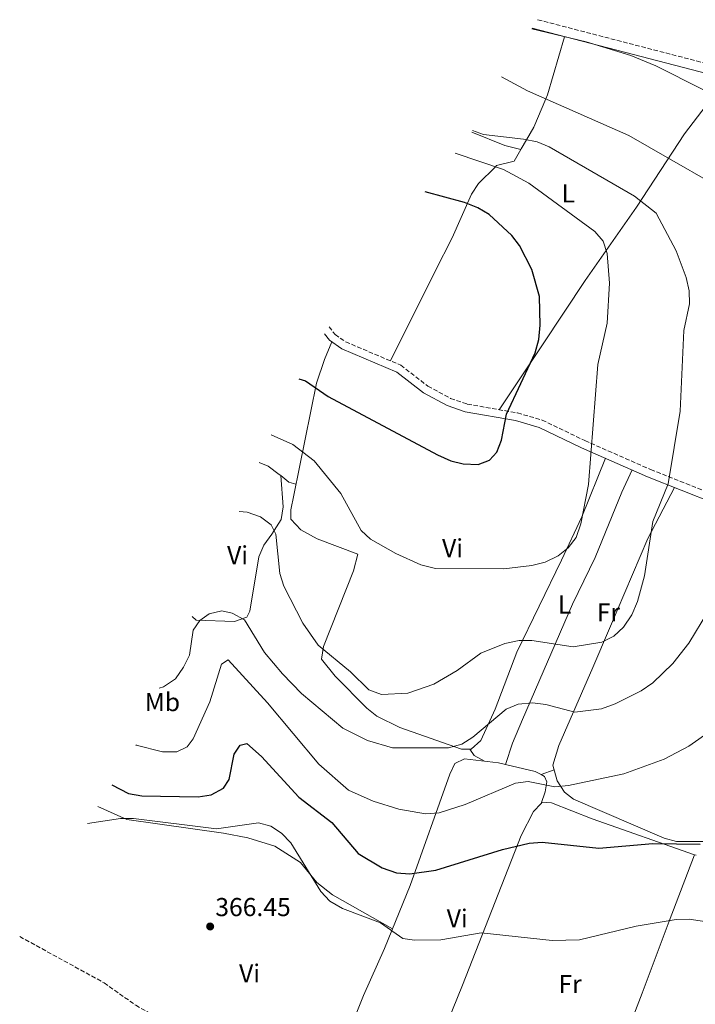
# Model space of a CAD drawing. Units: metres. Extents: x 573729 to 577183, y 4691816 to 4694159.
# Drawn here: x 574449 to 574710, y 4692135 to 4692515 of the extents above; entities that cross this region are included whole.
import ezdxf
from ezdxf.enums import TextEntityAlignment as Align

# ---------------------------------------------------------------- set-up
doc = ezdxf.new("R2010")
doc.units = ezdxf.units.M
doc.header["$MEASUREMENT"] = 0
doc.linetypes.add('DGN Style 3', pattern=[2.435890702152634, 1.739921930109024, -0.6959687720436097])
for name, color, linetype, lineweight in [('Camino', 7, 'DGN Style 3', 0), ('Cota de punto acotado terreno', 7, 'Continuous', 0), ('Curva de nivel directora', 30, 'Continuous', 30), ('Curva de nivel intermedia', 30, 'Continuous', 0), ('Etiqueta de uso rústico', 92, 'Continuous', 0), ('Línea de cambio de uso (parcela vista)', 92, 'Continuous', 0), ('Margen derecho', 7, 'Continuous', 0), ('Punto acotado terreno (símbolo)', 7, 'Continuous', 0), ('Vaguada', 142, 'DGN Style 3', 13)]:
    doc.layers.add(name, color=color, linetype=linetype, lineweight=lineweight)
doc.styles.add('Style-Arial', font='arial.ttf')

# ---------------------------------------------------------------- blocks, each defined once
blk = doc.blocks.new('5PATER')
at = {"layer": 'Punto acotado terreno (símbolo)', "linetype": 'Continuous', "lineweight": 0}
h = blk.add_hatch(color=51, dxfattribs=at)
edge = h.paths.add_edge_path()
edge.add_ellipse((0, 0), major_axis=(-0.1095731443231308, -0.1110710700762829), ratio=0.9994222409660317, start_angle=0, end_angle=360)

msp = doc.modelspace()

# ---------------------------------------------------------------- linework, layer by layer
at = {"layer": 'Camino', "color": 7, "linetype": 'DGN Style 3', "lineweight": 0}
for points in [[(574649.0808012915, 4692515.219791117, 378.854800000001), (574738.8099999973, 4692491.930000002, 377.5200000000042), (574791.0500000002, 4692471.270000001, 376.820000000007), (574803.5699999994, 4692465.910000001, 376.0599999999979), (574850.4099999999, 4692439.699999999, 374.0000000000001), (574858.5399999992, 4692433.930000001, 373.6100000000007), (574869.7300000008, 4692424.02, 372.8600000000007), (574879.510000002, 4692413.940000001, 371.7299999999959), (574885.670000002, 4692406.06, 371.1900000000023), (574900.260000001, 4692381.960000004, 370.550000000003), (574914.7099999993, 4692363.510000004, 370.2599999999948)], [(574568.4789714626, 4692396.679895843, 403.0513999999968), (574570.7999999999, 4692393.680000001, 402.9400000000023), (574574.8799999991, 4692390.840000001, 402.9400000000023), (574596.1799999982, 4692381.809999999, 402.9400000000023), (574606.6700000024, 4692373.730000001, 402.7400000000054), (574615.3899999995, 4692369.010000002, 401.479999999996), (574621.8899999994, 4692366.810000001, 400.9600000000065), (574641.2500000006, 4692363.38, 399.0099999999946), (574650.8099999982, 4692360.65, 397.6499999999942), (574667.3299999984, 4692352.699999999, 394.8800000000048), (574692.739999998, 4692341.520000001, 389.4100000000035), (574731.7899999989, 4692326.070000002, 384.5500000000028), (574774.8999999987, 4692306.420000002, 379.4600000000065), (574805.9099999997, 4692292.550000001, 376.8999999999941), (574818.8700000015, 4692286.280000002, 376.6900000000026), (574849.0599999976, 4692268.960000001, 375.850000000006)]]:
    msp.add_polyline3d(points, dxfattribs=at)
at = {"layer": 'Curva de nivel directora', "color": 30, "linetype": 'Continuous', "lineweight": 30, "flags": 128}
for points, elevation in [([(574556.7556452057, 4692376.563514774), (574559.3400000001, 4692375.82), (574568.1299999988, 4692369.720000001), (574610.3400000002, 4692347.180000001), (574615.4999999991, 4692344.91), (574620.3499999995, 4692343.7), (574626.1399999985, 4692343.52), (574630.4399999991, 4692345.16), (574633.2699999987, 4692348.180000001), (574635.1100000006, 4692352.82), (574636.9999999994, 4692362.890000002), (574648.1699999984, 4692386.640000001), (574649.579999999, 4692391.790000001), (574650.0499999982, 4692397.32), (574649.7599999999, 4692408.4), (574646.8499999997, 4692418.750000001), (574642.1099999989, 4692427.990000002), (574639.0399999999, 4692431.940000001), (574630.3399999985, 4692439.960000001), (574626.02, 4692442.600000001), (574620.8500000001, 4692444.600000001), (574605.564174344, 4692448.693799275)], 400), ([(574484.521679741, 4692219.732228039), (574490.9999999994, 4692216.449999999), (574496.1000000001, 4692215.480000001), (574517.949999999, 4692215.100000001), (574522.8699999988, 4692215.939999999), (574527.7100000001, 4692218.510000001), (574529.9400000008, 4692221.800000001), (574531.7499999991, 4692231.680000001), (574534.0899999993, 4692235.150000001), (574536.7699999993, 4692235.730000001), (574542.3300000004, 4692230.75), (574556.7699999998, 4692214.970000002), (574569.4999999991, 4692205.26), (574579.6800000003, 4692193.330000001), (574589.039999999, 4692187.77), (574594.4999999995, 4692185.810000001), (574599.6799999984, 4692185.369999999), (574609.7900000004, 4692186.779999999), (574635.4500000003, 4692194.820000002), (574645.8599999995, 4692197.28), (574650.8499999985, 4692197.66), (574672.7599999999, 4692195.330000003), (574693.6099999996, 4692197.190000001), (574711.9000000001, 4692196.810000001)], 375)]:
    msp.add_lwpolyline(points, dxfattribs=dict(at, elevation=elevation))
at = {"layer": 'Curva de nivel intermedia', "color": 30, "linetype": 'Continuous', "lineweight": 0, "flags": 128}
for points, elevation in [([(574779.4100000015, 4692376.289999999), (574801.7700000001, 4692389.819999999), (574809.1999999998, 4692397.019999999), (574812.100000001, 4692401.23), (574813.82, 4692405.930000001), (574814.3000000005, 4692411.100000001), (574813.7700000008, 4692416.199999998), (574811.0999999997, 4692425.92), (574806.2500000016, 4692434.890000001), (574802.7100000011, 4692438.430000001), (574793.7900000005, 4692443.759999999), (574774.74, 4692452.369999998), (574756.6600000019, 4692463.210000001), (574745.3800000009, 4692474.32), (574741.4500000015, 4692477.680000001), (574737.1700000011, 4692480.259999999), (574727.79, 4692484.4), (574712.8600000013, 4692488.21), (574694.7300000017, 4692497.369999999), (574685.1100000015, 4692501.33), (574667.8800000005, 4692506.609999999), (574646.7738948273, 4692511.70156202)], 380.0000000000001), ([(574731.4700000014, 4692338.390000001), (574735.8800000014, 4692352.980000001), (574735.030000002, 4692373.999999999), (574737.5399999999, 4692384.300000001), (574741.0700000015, 4692394.180000001), (574753.6500000011, 4692417.67), (574753.9200000016, 4692422.199999998), (574752.5900000016, 4692427.010000001), (574749.6800000014, 4692430.67), (574745.8500000003, 4692433.890000001), (574732.37, 4692442.970000001), (574684.2700000011, 4692470.470000001), (574645.2000000002, 4692487.74), (574635.1340228621, 4692493.143911998)], 384.9999999999999), ([(574687.6900000009, 4692290.590000001), (574690.3399999996, 4692300.529999998), (574693.5800000007, 4692321.42), (574699.5100000006, 4692336.029999999), (574704.1700000009, 4692364.11), (574705.5400000011, 4692395.159999999), (574707.7300000016, 4692405.56), (574707.6100000008, 4692410.56), (574706.4199999995, 4692415.66), (574702.650000001, 4692426.020000001), (574694.8300000001, 4692440.460000002), (574686.5399999998, 4692447.100000001), (574653.5500000007, 4692466.140000001), (574648.9200000018, 4692468.02), (574643.5999999997, 4692469.099999999), (574628.11, 4692470.889999999), (574623.9335633942, 4692472.393848522)], 390), ([(574546.1130003494, 4692354.879730957), (574554.4600000007, 4692351.210000001), (574562.750000001, 4692344.91), (574573.0300000006, 4692332.310000001), (574580.8300000014, 4692318.019999999), (574584.5100000005, 4692314.619999998), (574594.3400000008, 4692309.070000002), (574603.97, 4692304.690000001), (574609.6100000015, 4692303.34), (574636.0600000005, 4692303.179999999), (574646.7900000016, 4692304.439999999), (574652.0300000008, 4692305.820000002), (574656.9900000007, 4692308.17), (574660.9100000013, 4692311.330000001), (574664.0000000002, 4692315.26), (574665.7200000014, 4692320.509999998), (574668.6800000007, 4692335.770000001), (574672.3300000008, 4692382.09), (574675.9299999994, 4692398.029999999), (574676.8100000002, 4692413.499999999), (574675.9100000015, 4692424.9), (574674.3700000015, 4692429.67), (574671.1300000005, 4692433.460000001), (574645.7200000009, 4692452.050000001), (574635.9000000019, 4692457.429999999), (574617.2374886669, 4692463.683428266)], 395.0000000000001), ([(574533.706441305, 4692325.365601948), (574536.880000001, 4692325.06), (574541.9300000003, 4692323.26), (574546.1600000015, 4692320.229999999), (574547.9699999997, 4692316.519999999), (574549.4800000007, 4692301.409999998), (574551.060000001, 4692296.55), (574558.3299999998, 4692282.26), (574564.2900000011, 4692273.689999998), (574576.7600000012, 4692263.439999999), (574583.8700000013, 4692256.499999999), (574588.6800000013, 4692254.699999998), (574598.8600000005, 4692255.13), (574608.9700000001, 4692258.59), (574617.9900000013, 4692263.960000001), (574627.1300000009, 4692270.599999999), (574636.3800000001, 4692274.390000001), (574641.8699999996, 4692275.489999999), (574646.8800000009, 4692275.51), (574662.7500000009, 4692273.119999998), (574673.9300000012, 4692274.929999999), (574678.5500000012, 4692277.230000001), (574682.2000000014, 4692280.640000001), (574685.4800000003, 4692285.359999998), (574687.6900000009, 4692290.590000001)], 390), ([(574502.7873930368, 4692257.083362744), (574504.5, 4692257.560000001), (574509.1, 4692260.730000001), (574512.2000000002, 4692265.199999999), (574514.5800000007, 4692269.800000001), (574515.9700000009, 4692279.49), (574518.5000000012, 4692283.279999999), (574522.1800000002, 4692285.77), (574527.0000000015, 4692286.909999999), (574531.0200000004, 4692286.119999998), (574535.75, 4692283.46), (574543.4800000016, 4692270.859999998), (574550.4599999997, 4692262.689999999), (574557.8700000016, 4692255.069999999), (574573.8300000008, 4692241.699999998), (574583.3799999995, 4692236.850000001), (574592.9900000008, 4692234.109999999), (574614.6900000023, 4692234.029999999), (574619.8100000008, 4692235.550000002), (574624.0300000008, 4692238.23), (574636.8899999997, 4692248.980000001), (574641.5099999999, 4692250.920000001), (574647.0900000011, 4692251.42), (574652.2499999999, 4692250.829999999), (574663.4300000003, 4692247.869999999), (574673.7900000003, 4692249.15), (574679.0400000007, 4692251.100000001), (574689.1100000002, 4692256.100000001), (574693.5400000004, 4692259.159999999), (574701.2500000017, 4692266.58), (574707.5000000013, 4692274.48), (574722.1799999997, 4692298.710000001)], 384.9999999999999), ([(574493.7717547815, 4692235.183617646), (574493.9800000011, 4692235.100000001), (574504.0799999997, 4692232.59), (574509.6200000008, 4692232.59), (574513.6799999998, 4692234.439999999), (574515.990000001, 4692237.51), (574522.4500000007, 4692251.850000001), (574526.9500000001, 4692266.359999998), (574529.4500000012, 4692268.02), (574544.6600000017, 4692251.430000001), (574564.5900000005, 4692227.76), (574576.0300000003, 4692217.730000001), (574585.4800000006, 4692213.439999999), (574595.4000000003, 4692210.329999999), (574605.7200000001, 4692208.609999998), (574611.0399999998, 4692209), (574621.0199999999, 4692212.24), (574640.4700000006, 4692220.42), (574645.4400000017, 4692221.099999999), (574655.7200000011, 4692219.069999999), (574661.0400000009, 4692219.579999999), (574682.4200000004, 4692224.039999999), (574697.9100000003, 4692229.670000001), (574707.5100000004, 4692234.74), (574716.1700000016, 4692240.819999999)], 380.0000000000001), ([(574475.0847268227, 4692204.823077163), (574487.8500000001, 4692206.8), (574492.8500000002, 4692206.779999998), (574525.03, 4692202.8), (574541.1700000004, 4692205.130000001), (574545.9700000016, 4692203.82), (574550.1500000014, 4692201.060000001), (574553.6800000007, 4692197.42), (574565.3100000003, 4692178.560000001), (574568.7200000011, 4692174.909999998), (574573.660000001, 4692172.029999999), (574588.3400000016, 4692166.439999999), (574597.0099999997, 4692160.429999999), (574601.5300000014, 4692159.779999998)], 370.0000000000001), ([(574601.5300000014, 4692159.779999998), (574611.6299999999, 4692159.989999999), (574627.2699999996, 4692162.689999999), (574654.7199999997, 4692159.689999999), (574665.3000000011, 4692159.92), (574687.0800000008, 4692165.25), (574702.5900000007, 4692167.74), (574707.5999999996, 4692167.899999999), (574718.7399999998, 4692166.23)], 370.0000000000001)]:
    msp.add_lwpolyline(points, dxfattribs=dict(at, elevation=elevation))
at = {"layer": 'Línea de cambio de uso (parcela vista)', "color": 92, "linetype": 'Continuous', "lineweight": 0, "extrusion": (0.3284902159666876, 0.8651571357625927, 0.3789423550531475), "elevation": 4248631.402844101, "flags": 128}
msp.add_lwpolyline([(1128450.881914175, -1739314.202892659), (1128437.174089489, -1739313.539194213), (1128430.813296861, -1739315.256684134)], dxfattribs=at)
at = {"layer": 'Línea de cambio de uso (parcela vista)', "color": 92, "linetype": 'Continuous', "lineweight": 0, "extrusion": (0.2286648433982135, -0.05716614724527169, 0.9718253037469247), "elevation": -136471.7730443005, "flags": 128}
msp.add_lwpolyline([(4691731.217486425, 564336.8655249513), (4691731.217486425, 564336.8629793676)], dxfattribs=at)
at = {"layer": 'Línea de cambio de uso (parcela vista)', "color": 92, "linetype": 'Continuous', "lineweight": 0, "extrusion": (0.001879950920678344, -0.02309654932258503, 0.9997314715431965), "elevation": -106905.39280041, "flags": 128}
msp.add_lwpolyline([(953331.416437294, 4629026.348667248), (953331.4164372939, 4629026.340036489)], dxfattribs=at)
at = {"layer": 'Línea de cambio de uso (parcela vista)', "color": 92, "linetype": 'Continuous', "lineweight": 0, "extrusion": (-0.6121185692209709, -0.603764578595273, 0.5106654392540619), "elevation": -3184560.873586594, "flags": 128}
msp.add_lwpolyline([(-2937235.759260744, 1891922.97577716), (-2937231.774362542, 1891924.051169149), (-2937229.316091644, 1891926.784428046)], dxfattribs=at)
at = {"layer": 'Línea de cambio de uso (parcela vista)', "color": 92, "linetype": 'Continuous', "lineweight": 0, "extrusion": (0.1596005767703631, -0.477571712212351, 0.863975066532091), "elevation": -2148834.999388394, "flags": 128}
msp.add_lwpolyline([(2032247.351526545, 3687780.708753516), (2032248.155657928, 3687777.432712448), (2032251.242566533, 3687773.480650295)], dxfattribs=at)
at = {"layer": 'Línea de cambio de uso (parcela vista)', "color": 92, "linetype": 'Continuous', "lineweight": 0, "extrusion": (-0.05655744814472698, -0.1665301542757579, 0.9844130041686004), "elevation": -813522.390488186, "flags": 128}
msp.add_lwpolyline([(-964826.0199785545, 4555710.665529557), (-964826.0199785545, 4555710.65984361)], dxfattribs=at)
at = {"layer": 'Línea de cambio de uso (parcela vista)', "color": 92, "linetype": 'Continuous', "lineweight": 0, "extrusion": (0.05790215758123717, 0.04093592185076829, 0.9974826266405172), "elevation": 225733.325653763, "flags": 128}
msp.add_lwpolyline([(3499680.520239986, -3169935.065362359), (3499671.680699346, -3169942.954093243), (3499669.381481562, -3169944.114698447)], dxfattribs=at)
at = {"layer": 'Línea de cambio de uso (parcela vista)', "color": 92, "linetype": 'Continuous', "lineweight": 0, "extrusion": (-0.01241136269685927, -0.004409684739068278, 0.9999132526157003), "elevation": -27443.17552195205, "flags": 128}
msp.add_lwpolyline([(574610.8997436494, 4692148.355531438), (574615.9076267566, 4692150.134648736)], dxfattribs=at)
at = {"layer": 'Línea de cambio de uso (parcela vista)', "color": 92, "linetype": 'Continuous', "lineweight": 0, "elevation": 380.2799999999988, "flags": 128}
msp.add_lwpolyline([(574650.4400000004, 4692223.75), (574650.4425999997, 4692223.7509)], dxfattribs=at)
at = {"layer": 'Línea de cambio de uso (parcela vista)', "color": 92, "linetype": 'Continuous', "lineweight": 0, "extrusion": (0.01959695029027357, -0.003849400972640597, 0.9998005509357716), "elevation": -6426.797732097675, "flags": 128}
msp.add_lwpolyline([(4714981.161675257, 340403.8509761919), (4714981.161675257, 340404.4217913641)], dxfattribs=at)
at = {"layer": 'Línea de cambio de uso (parcela vista)', "color": 92, "linetype": 'Continuous', "lineweight": 0}
for points in [[(574642.5476000002, 4692465.050600001, 391.2690000000002), (574642.7199999997, 4692465.350000001, 391.1699999999983), (574644.7800000003, 4692468.859999999, 390), (574647.6100000005, 4692473.720000001, 388.3800000000047), (574652.25, 4692484.619999999, 385), (574652.9400000004, 4692486.24, 384.6300000000047), (574659.4600000001, 4692508.640000001, 380), (574659.4900000002, 4692508.74, 378.679999999993)], [(574722.1699999999, 4692492.470000001, 377.75), (574705.7800000003, 4692471.119999999, 382.8500000000058), (574687.2999999998, 4692442.789999999, 390.5599999999977), (574667.3899999997, 4692414.57, 396.3500000000058), (574650.9699999997, 4692389.66, 399.8600000000006), (574634.1500000004, 4692364.630000001, 399.7299999999959)], [(574592.2699999996, 4692383.470000001, 402.9400000000023), (574609.54, 4692418.100000001, 403.4900000000052), (574616.0300000003, 4692430.949999999, 401.8800000000047), (574623.4600000001, 4692447.859999999, 398.8099999999977), (574626.1600000003, 4692452.029999999, 397.8699999999953), (574632.7999999998, 4692458.470000001, 395), (574633.2300000004, 4692458.869999999, 394.820000000007), (574639.9500000002, 4692460.539999999, 392.7599999999948), (574642.5476000002, 4692465.050600001, 391.2690000000002)], [(574622.9201999997, 4692233.589600001, 385.290399999998), (574619.6100000005, 4692233.51, 385.6699999999983), (574595.8200000003, 4692241.980000001, 388.2299999999959), (574586.9800000004, 4692246.33, 388.9799999999959), (574583.0099999999, 4692249.390000001, 389.3000000000029), (574570.8099999996, 4692261.74, 389.7400000000052), (574565.5199999996, 4692268.32, 389.6000000000058), (574566.3399999999, 4692273.230000001, 389.9499999999971), (574577.8799999999, 4692302.359999999, 393.6100000000006), (574579.5999999996, 4692308.890000001, 394.3500000000058), (574563.8300000001, 4692314.800000001, 392.8800000000047), (574557.6299999999, 4692318.230000001, 392.2899999999936), (574553.7400000002, 4692322.350000001, 392.0800000000018), (574553.7000000002, 4692325.970000001, 392.4900000000052), (574554.8099999996, 4692331.600000001, 394.1499999999942), (574563.6100000005, 4692374.82, 399.7299999999959), (574566.6699999999, 4692384.050000001, 402.070000000007), (574569.6100000005, 4692390.789999999, 402.9400000000023)], [(574541.4672999998, 4692344.2235, 391.8071000000054), (574545.0099999999, 4692342.83, 391.7100000000065), (574549.2100000001, 4692339.600000001, 391.2700000000041), (574549.7807, 4692339.161400001, 391.4354000000022)], [(574675.25, 4692345.880000001, 392.9100000000035), (574666.2000000002, 4692323.26, 395.1699999999983), (574658.3099999996, 4692306.57, 395.1399999999995), (574641.0099999999, 4692271.050000001, 390.2200000000012), (574632.7000000002, 4692249.01, 385.5299999999988), (574627.0599999996, 4692236.939999999, 384.8399999999965), (574623.3600000005, 4692233.600000001, 385.2400000000052), (574622.9201999997, 4692233.589600001, 385.290399999998)], [(574685.54, 4692341.350000001, 390.6999999999971), (574681.6600000003, 4692332.779999999, 392.7700000000041), (574677.8200000003, 4692323.619999999, 393.6999999999971), (574671.3499999996, 4692307.51, 392.9700000000012), (574662.5999999996, 4692289.5, 392.9799999999959), (574643.2800000003, 4692245, 383.4600000000065), (574639.3399999999, 4692235.850000001, 382.5), (574636.6418000003, 4692227.635299999, 380.9210000000021)], [(574549.7807, 4692339.161400001, 391.4297999999981), (574550.7400000002, 4692327.15, 391.2100000000065), (574550, 4692322.180000001, 390.679999999993), (574546.3600000005, 4692316.59, 388.7400000000052), (574543.2599999999, 4692312.380000001, 388.5399999999936), (574541.3399999999, 4692307.779999999, 388.1199999999953), (574537.8399999999, 4692286.850000001, 385.179999999993), (574536.6799999997, 4692284.560000001, 384.820000000007), (574531.9500000002, 4692282.800000001, 385.1399999999995), (574517.1900000004, 4692283.390000001, 385.2299999999959), (574515.5432000002, 4692284.7861, 385.4055999999982)], [(574701.9800000004, 4692334.58, 388.1100000000006), (574691.6900000004, 4692314.869999999, 389.9600000000065), (574676.8399999999, 4692280.119999999, 390.4499999999971), (574670.3799999999, 4692265.029999999, 388.5500000000029), (574657.2000000002, 4692235.01, 382.7299999999959), (574654.9299999997, 4692227.380000001, 380.6699999999983), (574656.6399999997, 4692221.33, 379.6300000000047), (574659.4900000002, 4692216.970000001, 379.1600000000035), (574662.9500000002, 4692214.220000001, 378.8099999999977), (574697.9199999999, 4692199.16, 375.6900000000023), (574702.79, 4692197.890000001, 375.3099999999977), (574713.0724999999, 4692197.869999999, 374.770399999994)], [(574604.9699999997, 4692102.9, 364.1100000000006), (574591.4600000001, 4692110.699999999, 365.1399999999995), (574577.1200000001, 4692115.050000001, 365.5399999999936), (574573.7100000001, 4692116.930000001, 365.5500000000029), (574574.4199999999, 4692120, 365.9700000000012), (574581.7300000004, 4692138.460000001, 365.9700000000012), (574589.8399999999, 4692156.539999999, 368.5099999999948), (574599.8399999999, 4692180.859999999, 373.5), (574615.1900000004, 4692223.92, 382), (574617.1100000005, 4692227.970000001, 382.5), (574620.8499999996, 4692229.82, 382.5), (574633.9500000002, 4692228.26, 381.0500000000029), (574636.6418000003, 4692227.635299999, 380.9193999999989)], [(574650.4425999997, 4692223.7509, 380.277700000006), (574651.7599999999, 4692223.050000001, 380.2299999999959), (574652.6699999999, 4692220.930000001, 379.8099999999977), (574651.9199999999, 4692217.09, 379.3999999999942), (574650.3903999999, 4692212.5396, 377.25)], [(574479.1743000001, 4692211.399599999, 370.4967000000034), (574490.3399999999, 4692206.449999999, 370.320000000007), (574527.6500000004, 4692201.17, 369.4600000000065), (574537.0499999998, 4692199.310000001, 369.4600000000065), (574547.4699999997, 4692196.100000001, 369.4600000000065), (574557.4500000002, 4692189.810000001, 369.25), (574563.79, 4692182.029999999, 369.0899999999965), (574569.75, 4692177.33, 369), (574592.9500000002, 4692164.119999999, 370.0599999999977)], [(574650.3903999999, 4692212.5396, 377.25), (574647.4900000002, 4692209.51, 376.4199999999983), (574642.7100000001, 4692200.26, 375.4199999999983), (574620.0099999999, 4692142.49, 366.3000000000029), (574608.4299999997, 4692113.9, 363.9199999999983), (574603.9617999997, 4692099.6757, 364.1598999999987)], [(574709.7199999997, 4692192.710000001, 372.8500000000058), (574670.1699999999, 4692206.720000001, 376.570000000007), (574654.4199999999, 4692212.800000001, 377.3899999999995), (574650.8799999999, 4692213.050000001, 377.3899999999995), (574650.3903999999, 4692212.5396, 377.25)], [(574663.4588000001, 4692077.186600001, 362.9300999999978), (574663.4600000001, 4692077.189999999, 362.929999999993), (574670.9600000001, 4692091.26, 362.8399999999965), (574689.4400000004, 4692139.310000001, 366.4400000000023), (574699.9500000002, 4692167.119999999, 370.4499999999971), (574709.7199999997, 4692192.710000001, 372.8500000000058)]]:
    msp.add_polyline3d(points, dxfattribs=at)
at = {"layer": 'Margen derecho', "color": 7, "linetype": 'Continuous', "lineweight": 0}
for points in [[(574646.9640584366, 4692511.994408106, 378.870299999995), (574737.6799999987, 4692488.450000001, 377.5200000000042), (574789.6599999999, 4692467.890000002, 376.820000000007), (574801.949999999, 4692462.63, 376.0599999999979), (574848.4499999996, 4692436.600000001, 374.0000000000001), (574856.2600000015, 4692431.060000001, 373.6100000000007), (574867.2099999995, 4692421.370000001, 372.8600000000007), (574876.7499999994, 4692411.530000002, 371.7299999999959), (574882.6499999979, 4692403.970000001, 371.1900000000023), (574897.2500000005, 4692379.88, 370.550000000003), (574912.5599999991, 4692360.310000001, 370.2400000000052)], [(574566.7467003667, 4692393.927291282, 403.0314000000072), (574568.670000002, 4692391.440000002, 402.9400000000023), (574573.3999999972, 4692388.149999999, 402.9400000000023), (574594.6200000002, 4692379.149999999, 402.9400000000023), (574605.0000000005, 4692371.16, 402.7400000000054), (574614.1700000013, 4692366.210000001, 401.479999999996), (574621.1299999994, 4692363.850000003, 400.9600000000065), (574640.5599999977, 4692360.399999999, 399.0099999999946), (574649.7199999974, 4692357.780000002, 397.6499999999942), (574666.0499999999, 4692349.930000001, 394.8800000000048), (574691.5599999978, 4692338.7, 389.4100000000035), (574730.6000000021, 4692323.260000002, 384.5500000000028), (574773.6499999971, 4692303.630000001, 379.4600000000065), (574804.62, 4692289.780000002, 376.8999999999941), (574817.4400000009, 4692283.580000003, 376.6900000000026), (574847.1599999999, 4692266.54, 375.8600000000006)]]:
    msp.add_polyline3d(points, dxfattribs=at)
at = {"layer": 'Vaguada', "color": 142, "linetype": 'DGN Style 3', "lineweight": 13}
msp.add_polyline3d([(574448.9340000004, 4692161.210999999, 366.1208999999944), (574481.54, 4692143.33, 365.3999999999942), (574493.79, 4692134.680000001, 365.1000000000058), (574503.4000000004, 4692129.109999999, 364.8899999999995), (574519.3600000005, 4692122.17, 364.570000000007), (574534.04, 4692116.630000001, 363.5299999999988), (574543.5999999996, 4692111.92, 362.9100000000035), (574581.6299999999, 4692100.76, 363.5099999999948), (574585.9199999999, 4692098.180000001, 363.7299999999959), (574588.2800000003, 4692092.939999999, 363.5299999999988)], dxfattribs=at)

# ---------------------------------------------------------------- block references
at = {"layer": 'Punto acotado terreno (símbolo)', "color": 7, "linetype": 'Continuous', "lineweight": 0, "xscale": 10, "yscale": 10, "zscale": 10}
msp.add_blockref('5PATER', (574522.5300000012, 4692165.09, 366.4499999999971), dxfattribs=at)

# ---------------------------------------------------------------- texts
at = {"layer": 'Cota de punto acotado terreno', "color": 7, "linetype": 'Continuous', "lineweight": 0, "style": 'Style-Arial'}
msp.add_text('366.45', height=7.000000000000002, dxfattribs=at).set_placement((574524.5199999987, 4692169.09, 366.4499999999971))
at = {"layer": 'Etiqueta de uso rústico', "color": 92, "linetype": 'Continuous', "lineweight": 0, "style": 'Style-Arial'}
for s, p in [('L', (574660.9014203816, 4692448.14001, 393.3999999999942)), ('Vi', (574616.1989322179, 4692311.19001, 395.9799999999959)), ('Vi', (574533.1289322196, 4692308.470009998, 388.2599999999948)), ('L', (574659.4914203812, 4692289.390009998, 392.7400000000052)), ('Fr', (574676.3936852667, 4692286.400009998, 391.3600000000006)), ('Mb', (574504.0802462413, 4692251.73001, 384)), ('Vi', (574617.9989322172, 4692168.200009997, 371.4199999999983)), ('Vi', (574537.7589322187, 4692146.970009997, 365.929999999993)), ('Fr', (574661.5936852653, 4692142.85001, 367.8999999999942))]:
    msp.add_text(s, height=7.000000000000002, dxfattribs=at).set_placement(p, align=Align.MIDDLE_CENTER)

doc.saveas('drawing.dxf')
